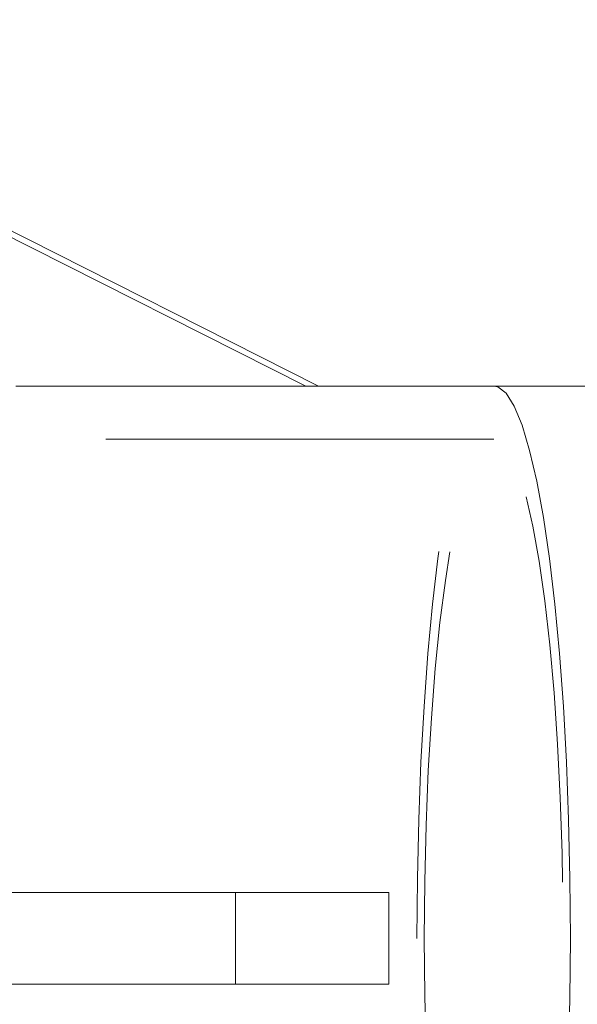
# Model space of a CAD drawing. Units: millimetres. Extents: x 348 to 696, y 45 to 303.
# Drawn here: x 544 to 545, y 173 to 176 of the extents above; entities that cross this region are included whole.
import ezdxf

# ---------------------------------------------------------------- set-up
doc = ezdxf.new("R2010")
doc.units = ezdxf.units.MM
doc.linetypes.add('HIDDEN', pattern=[1.905, 1.27, -0.635])
doc.layers.get('0').update_dxf_attribs({"lineweight": 60})

msp = doc.modelspace()

# ---------------------------------------------------------------- linework, layer by layer
at = {"color": 7, "linetype": 'HIDDEN', "lineweight": 0}
for p, q in [((544.4379, 174.5658), (542.0611, 175.7658)), ((545.0529, 174.3918), (542.082, 174.3918)), ((544.2074, 172.9068), (544.2074, 172.6068))]:
    msp.add_line(p, q, dxfattribs=at)
at = {"color": 7, "linetype": 'Continuous', "lineweight": 15}
for p, q in [((544.4796, 174.5658), (542.6865, 175.4711)), ((543.4879, 174.5658), (544.4796, 174.5658)), ((545.0529, 174.5658), (544.4796, 174.5658)), ((556.9356, 174.5658), (545.0529, 174.5658)), ((544.71, 172.9068), (542.6988, 172.9068)), ((544.71, 172.6068), (544.71, 172.9068)), ((544.71, 172.6068), (542.6988, 172.6068))]:
    msp.add_line(p, q, dxfattribs=at)
at = {"color": 7, "linetype": 'HIDDEN', "lineweight": 0, "flags": 128}
for points in [[(544.8016, 172.7568), (544.803, 172.9524), (544.8074, 173.1457), (544.8147, 173.3344), (544.8248, 173.5164), (544.8375, 173.6894), (544.8528, 173.8516), (544.8704, 174.0009), (544.8902, 174.1356), (544.9119, 174.2541), (544.9352, 174.3551), (544.9599, 174.4373), (544.9857, 174.4999), (545.0122, 174.542), (545.0393, 174.5632), (545.0529, 174.5658)], [(544.8257, 172.7568), (544.8272, 172.9432), (544.8316, 173.1271), (544.8389, 173.3062), (544.849, 173.4782), (544.8618, 173.6408), (544.877, 173.7918), (544.8946, 173.9293), (544.9142, 174.0516), (544.9356, 174.1569), (544.9585, 174.2441), (544.9827, 174.3118), (545.0078, 174.3592), (545.0335, 174.3858), (545.0594, 174.3911), (545.0852, 174.3752), (545.1106, 174.3381), (545.1353, 174.2804), (545.1589, 174.2029), (545.1811, 174.1065), (545.2016, 173.9925), (545.2202, 173.8624), (545.2367, 173.7178), (545.2507, 173.5608), (545.2621, 173.3933), (545.2708, 173.2174), (545.2767, 173.0356), (545.2797, 172.8501), (545.2797, 172.6635), (545.2767, 172.478), (545.2708, 172.2962), (545.2621, 172.1203), (545.2507, 171.9528), (545.2367, 171.7958), (545.2202, 171.6513), (545.2016, 171.5212), (545.1811, 171.4072), (545.1589, 171.3108), (545.1353, 171.2332), (545.1106, 171.1755), (545.0852, 171.1384), (545.0594, 171.1225), (545.0335, 171.1278), (545.0078, 171.1544), (544.9827, 171.2018), (544.9585, 171.2696), (544.9356, 171.3567), (544.9142, 171.462), (544.8946, 171.5843), (544.877, 171.7218), (544.8618, 171.8729), (544.849, 172.0354), (544.8389, 172.2074), (544.8316, 172.3865), (544.8272, 172.5704), (544.8257, 172.7568)], [(545.0529, 170.9478), (545.0393, 170.9505), (545.0122, 170.9716), (544.9857, 171.0137), (544.9599, 171.0763), (544.9352, 171.1585), (544.9119, 171.2595), (544.8902, 171.3781), (544.8704, 171.5128), (544.8528, 171.662), (544.8375, 171.8242), (544.8248, 171.9972), (544.8147, 172.1792), (544.8074, 172.3679), (544.803, 172.5612), (544.8016, 172.7568)]]:
    msp.add_lwpolyline(points, dxfattribs=at)
at = {"color": 8, "linetype": 'Continuous', "lineweight": 15, "flags": 128}
msp.add_lwpolyline([(545.0529, 174.5658), (545.0665, 174.5632), (545.0936, 174.542), (545.1201, 174.4999), (545.1459, 174.4373), (545.1706, 174.3551), (545.1939, 174.2541), (545.2156, 174.1356), (545.2354, 174.0009), (545.253, 173.8516), (545.2682, 173.6894), (545.281, 173.5164), (545.2911, 173.3344), (545.2983, 173.1457), (545.3027, 172.9524), (545.3042, 172.7568), (545.3027, 172.5612), (545.2983, 172.3679)], dxfattribs=at)

doc.saveas('drawing.dxf')
